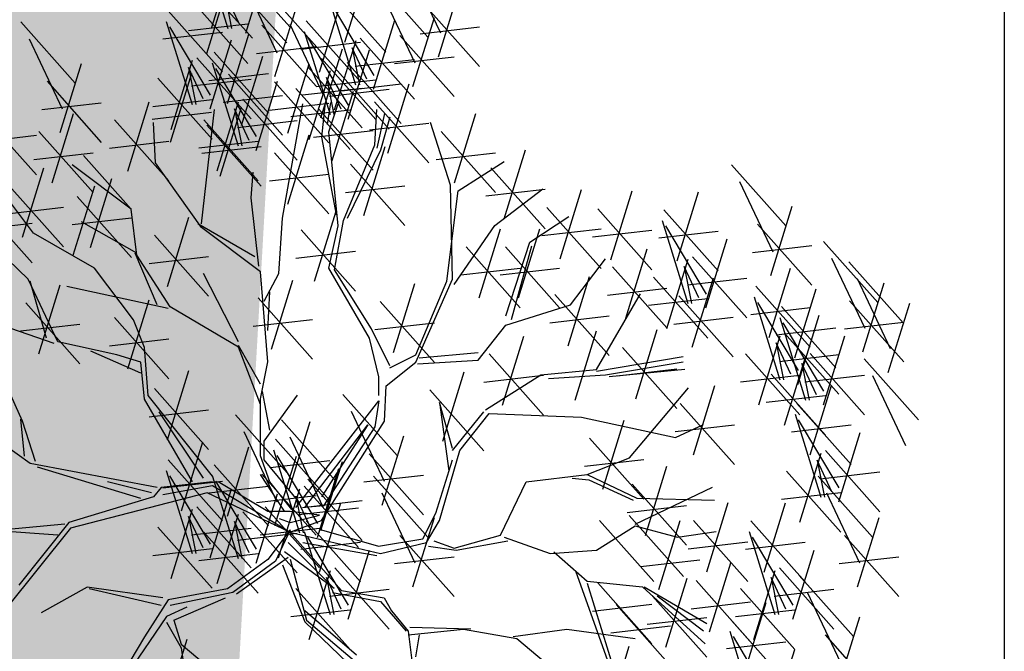
# Model space of a CAD drawing. Units: metres. Extents: x 473 to 519.3, y 381 to 417.9.
# Drawn here: x 501.7 to 502.3, y 409.1 to 409.5 of the extents above; entities that cross this region are included whole.
import ezdxf

# ---------------------------------------------------------------- set-up
doc = ezdxf.new("R2010")
doc.units = ezdxf.units.M
for name, color, linetype in [('01', 8, 'Continuous'), ('03', 253, 'Continuous'), ('Lámina', 7, 'Continuous')]:
    doc.layers.add(name, color=color, linetype=linetype)

# ---------------------------------------------------------------- blocks, each defined once
blk = doc.blocks.new('ARBOL')
at = {"color": 3, "linetype": 'ByBlock'}
for p, q in [((-64.59598899525477, 47.53592759389049), (-64.40627157959437, 47.32239629548344)), ((-64.1137684649257, 47.50024583205605), (-63.9240510492653, 47.286714533649)), ((-64.56741934506181, 47.47713477269171), (-64.45164690637142, 47.23224573116195)), ((-64.08519881473273, 47.44145301085727), (-63.96942637604234, 47.19656396932751)), ((-64.83201538639133, 47.37913887827693), (-64.64229797073094, 47.16560757986988)), ((-64.45855590674488, 47.14918209537704), (-64.38386401081559, 47.39108468518081)), ((-64.3034858805861, 47.16427001288412), (-64.22879398465682, 47.40617260268792)), ((-64.83817746780551, 47.3416245256257), (-64.7481737332107, 47.05156540174061)), ((-64.34979485606226, 47.34345711644249), (-64.16007744040186, 47.12992581803544)), ((-63.9763353764158, 47.1135003335426), (-63.90164348048651, 47.35540292334638)), ((-65.3461113282689, 47.33967859530786), (-65.15639391260851, 47.12614729690081)), ((-64.68356524323187, 47.08404306426056), (-64.82547984549751, 47.32221258940687)), ((-64.50486488222103, 47.3283691989354), (-64.31514746656063, 47.11483790052835)), ((-65.31754167807594, 47.28088577410908), (-65.20176923938556, 47.03599673257932)), ((-64.84994144141436, 47.28058597131983), (-64.64229797073094, 47.30447758512761)), ((-64.68552443924185, 47.03544512951815), (-64.61083254331254, 47.27734771932194)), ((-64.35595693747644, 47.30594276379126), (-64.26595320288163, 47.01588363990617)), ((-64.2013447129028, 47.04836130242612), (-64.34325931516844, 47.28653082757243)), ((-64.02264435189196, 47.29268743710096), (-63.83292693623157, 47.07915613869391)), ((-64.52279093724407, 47.2298162919783), (-64.31514746656063, 47.25370790578607)), ((-64.36772091108529, 47.24490420948539), (-64.16007744040186, 47.26879582329317)), ((-64.20330390891277, 46.99976336768371), (-64.12861201298347, 47.2416659574875)), ((-64.82155852096123, 46.96402208836674), (-64.74686662503194, 47.20592467817052)), ((-64.731833414718, 47.21463223307651), (-64.54211599905759, 47.00110093466947)), ((-64.57507129127382, 46.97818473498694), (-64.50037939534451, 47.22008732479073)), ((-64.040570406915, 47.19413453014386), (-63.83292693623157, 47.21802614395163)), ((-65.20867823975901, 46.9529330967944), (-65.13398634382972, 47.19483568659818)), ((-64.76087135551869, 47.18072943888892), (-64.73510265142308, 47.05156540174061)), ((-64.70933394732748, 47.07097733795943), (-64.76087135551869, 47.18072943888892)), ((-64.4138887697443, 46.95088699725682), (-64.33919687381501, 47.1927895870606)), ((-64.33933799063216, 46.9283403265323), (-64.26464609470287, 47.17024291633608)), ((-64.24961288438892, 47.17895047124207), (-64.05989546872851, 46.96541917283503)), ((-64.20680448928863, 47.19773739214837), (-64.01708707362823, 46.98420609374132)), ((-64.86786749643738, 47.14320919192509), (-64.67815008077699, 46.92967789351805)), ((-64.82328926107341, 46.91924733928317), (-64.74859736514412, 47.16114992908696)), ((-64.74975946974104, 47.11607932611941), (-64.54211599905759, 47.1399709399272)), ((-64.62138026674997, 47.15737183854529), (-64.43166285108957, 46.94384054013825)), ((-64.27865082518962, 47.14504767705449), (-64.252882121094, 47.01588363990617)), ((-64.2271134169984, 47.03529557612499), (-64.27865082518962, 47.14504767705449)), ((-65.25498721523516, 47.13212020035277), (-65.06526979957476, 46.91858890194572)), ((-64.46019774522047, 47.13007410081516), (-64.27048032956007, 46.91654280240813)), ((-64.38564696610831, 47.10752743009065), (-64.19592955044791, 46.89399613168361)), ((-64.26753893941196, 47.08039756428497), (-64.05989546872851, 47.10428917809276)), ((-64.22473054431165, 47.09918448519127), (-64.01708707362823, 47.12307609899906)), ((-64.06396160302202, 46.881382084508), (-63.98926970709272, 47.12328467431179)), ((-64.88579355146042, 47.04465628496799), (-64.67815008077699, 47.06854789877578)), ((-64.639306321773, 47.0588189315882), (-64.43166285108957, 47.08271054539598)), ((-64.25908881643913, 46.8557886695245), (-64.18439692050984, 47.09769125932829)), ((-65.2729132702582, 47.03356729339567), (-65.06526979957476, 47.05745890720344)), ((-64.97258415129541, 46.81798989545103), (-64.89789225536612, 47.05989248525481)), ((-64.71545729955882, 46.63413940822714), (-64.67026870252161, 47.03357732657598)), ((-64.64991516088087, 46.80007118509519), (-64.57522326495157, 47.04197377489897)), ((-64.4781238002435, 47.03152119385807), (-64.27048032956007, 47.05541280766585)), ((-64.43162809502752, 46.65355134444597), (-64.36067079389468, 47.0529892627948)), ((-64.40357302113135, 47.00897452313355), (-64.19592955044791, 47.03286613694134)), ((-64.3053977919153, 47.03497577308286), (-64.1156803762549, 46.82144447467581)), ((-64.28260932996001, 47.05838674184763), (-64.29577592096926, 46.93664567523368)), ((-64.26395665936357, 47.05838674184763), (-64.27602603445538, 46.98161309623522)), ((-64.2705399548682, 46.95529070345384), (-64.23762347734507, 47.05290291001816)), ((-64.11027057849817, 47.06056918806636), (-63.92055316283778, 46.84703788965932)), ((-64.10924921500487, 46.91032328245229), (-64.10266591950024, 47.03316111543212)), ((-65.48195574773213, 47.01838323449388), (-65.29223833207172, 46.80485193608683)), ((-65.23699346288511, 46.7776727971504), (-65.1623015669558, 47.01957538695419)), ((-65.01889312677157, 46.99717699900938), (-64.82917571111118, 46.78364570060235)), ((-64.88752429157259, 46.99988153588443), (-64.67988082088917, 47.02377314969222)), ((-64.07633273748174, 47.01999991904143), (-64.10266591950024, 46.89825885242748)), ((-64.0576800668853, 47.00683872265073), (-64.08949932849099, 46.89167825423214)), ((-63.83129198149584, 46.77767279715039), (-63.75660008556655, 47.01957538695419)), ((-64.87641833528644, 46.84692409370269), (-64.88276714644044, 46.98840724422065)), ((-64.69622413635703, 46.97925828865355), (-64.50650672069663, 46.76572699024651)), ((-64.12819663352121, 46.96201628110926), (-63.92055316283778, 46.98590789491705)), ((-63.84482017890241, 46.76884042125231), (-63.91504199761842, 46.98819369443058)), ((-65.49988180275517, 46.91983032753678), (-65.29223833207172, 46.94372194134456)), ((-65.28330243836126, 46.95685990070876), (-65.09358502270086, 46.74332860230172)), ((-64.4138887697443, 46.70301150400108), (-64.33919687381501, 46.94491409380487)), ((-64.32332384693832, 46.93642286612577), (-64.1156803762549, 46.96031447993355)), ((-64.29577592096926, 46.93664567523368), (-64.2442067728497, 46.66574438285852)), ((-64.23762347734507, 46.62735756005233), (-64.2705399548682, 46.95529070345384)), ((-63.877600956972, 46.95685990070876), (-63.6878835413116, 46.74332860230171)), ((-65.0368191817946, 46.89862409205229), (-64.82917571111118, 46.92251570586007)), ((-64.71415019138006, 46.88070538169646), (-64.50650672069663, 46.90459699550423)), ((-64.21897080674863, 46.64600258827248), (-64.10924921500487, 46.91032328245229)), ((-64.14798562023603, 46.66269440570045), (-64.07329372430674, 46.90459699550424)), ((-65.3012284933843, 46.85830699375166), (-65.09358502270086, 46.88219860755945)), ((-64.9604467182069, 46.68565570050018), (-65.12775656508852, 46.87268223983921)), ((-64.46019774522047, 46.88219860755945), (-64.27048032956007, 46.6686673091524)), ((-64.08949932849099, 46.89167825423214), (-64.20580421573938, 46.65258318646783)), ((-63.89552701199503, 46.85830699375166), (-63.6878835413116, 46.88219860755945)), ((-63.65800678293988, 46.65074859879657), (-63.58331488701059, 46.89265118860035)), ((-65.34089558554972, 46.58727819995118), (-65.26620368962041, 46.82918078975496)), ((-64.9604467182069, 46.68565570050018), (-65.16659635097174, 46.84020457731926)), ((-64.71545729955882, 46.62107368192601), (-64.87641833528644, 46.84692409370269)), ((-64.1942945957122, 46.84188150925881), (-64.0045771800518, 46.62835021085176)), ((-63.81848699688391, 46.74909862666627), (-63.65719625702058, 46.85219466506005)), ((-63.70431575841604, 46.82993570235492), (-63.51459834275564, 46.61640440394788)), ((-62.8635666330114, 46.84013462113226), (-62.67384921735101, 46.62660332272522)), ((-65.10325326655082, 46.55049435374278), (-65.02856137062153, 46.79239694354656)), ((-64.54142518204358, 46.72447957293782), (-64.53470291140994, 46.81444643118274)), ((-64.4781238002435, 46.78364570060235), (-64.27048032956007, 46.80753731441013)), ((-65.38720456102587, 46.76646530350953), (-65.19748714536547, 46.55293400510249)), ((-65.163128873238, 46.52456271370575), (-65.0884369773087, 46.76646530350953)), ((-64.21222065073523, 46.74332860230172), (-64.0045771800518, 46.76722021610949)), ((-63.83823688339778, 46.43981051148491), (-63.84482017890241, 46.76884042125231)), ((-63.6903110279293, 46.62779319830945), (-63.52262772156804, 46.75658392899202)), ((-62.83499698281845, 46.78134179993349), (-62.71922454412805, 46.53645275840373)), ((-65.14956224202699, 46.72968145730113), (-64.95984482636659, 46.5161501588941)), ((-64.51528301846832, 46.48593674132575), (-64.54142518204358, 46.72447957293782)), ((-63.85798676991166, 46.43322991328957), (-63.81848699688391, 46.74909862666627)), ((-63.72224181343907, 46.73138279539782), (-63.51459834275564, 46.7552744092056)), ((-63.46231401560514, 46.51187859353883), (-63.38762211967584, 46.75378118334262)), ((-63.28454730329342, 46.50739891594987), (-63.20985540736413, 46.74930150575366)), ((-63.05328404867181, 46.50415880196034), (-62.97859215274251, 46.74606139176413)), ((-65.49692126071903, 46.71047763331602), (-65.30720384505864, 46.49694633490898)), ((-65.4051306160489, 46.66791239655244), (-65.19748714536547, 46.69180401036022)), ((-65.30192291725953, 46.60103516727093), (-65.37872803148016, 46.70413120566472)), ((-63.5086229910813, 46.69106569709719), (-63.31890557542089, 46.47753439869015)), ((-62.72613354450151, 46.45338912261881), (-62.65144164857222, 46.69529171242259)), ((-65.16748829705001, 46.63112855034404), (-64.95984482636659, 46.65502016415182)), ((-64.94102682526528, 46.5247606137634), (-64.9604467182069, 46.68565570050018)), ((-64.83365722486694, 46.41481891244473), (-64.75896532893763, 46.65672150224851)), ((-64.44469917681515, 46.46017859518925), (-64.43162809502752, 46.65355134444597)), ((-64.32087230574896, 46.43314822853054), (-64.24618040981967, 46.67505081833433)), ((-63.56781631860526, 46.56955738965299), (-63.43225052749359, 46.65989755436366)), ((-63.33085627876958, 46.68658601950823), (-63.14113886310918, 46.47305472110119)), ((-63.09959302414796, 46.6833459055187), (-62.90987560848757, 46.46981460711165)), ((-65.51484731574207, 46.61192472635892), (-65.30720384505864, 46.63581634016671)), ((-64.94102682526528, 46.53110682368109), (-65.13447883572215, 46.64048561814484)), ((-64.52835410025595, 46.51804109737996), (-64.7281549218668, 46.63413940822714)), ((-64.50893420731434, 46.46652480510693), (-64.71545729955882, 46.62107368192601)), ((-64.2705399548682, 46.479294100657), (-64.23762347734507, 46.62735756005233)), ((-64.25079006835432, 46.47271350246164), (-64.21897080674863, 46.64600258827248)), ((-63.83222563019496, 46.4213547227516), (-63.6903110279293, 46.62779319830945)), ((-63.10575510556213, 46.64583155286747), (-63.01575137096734, 46.35577242898238)), ((-62.9511428809885, 46.38825009150233), (-63.09305748325415, 46.62641961664865)), ((-62.77244251997767, 46.63257622617717), (-62.58272510431727, 46.41904492777012)), ((-65.32057558785597, 46.43981051148491), (-65.48844962322391, 46.60103516727093)), ((-65.08906302927663, 46.479294100657), (-65.30192291725953, 46.60103516727093)), ((-64.87996620034309, 46.59400601600308), (-64.6902487846827, 46.38047471759604)), ((-64.36718128122513, 46.6123353320889), (-64.17746386556472, 46.39880403368186)), ((-63.74464938221786, 46.37450181414409), (-63.66995748628857, 46.61640440394788)), ((-63.60721629370796, 46.37450181414409), (-63.53252439777867, 46.61640440394788)), ((-63.52654904610433, 46.5925127901401), (-63.31890557542089, 46.61640440394788)), ((-63.34878233379261, 46.58803311255114), (-63.14113886310918, 46.61192472635892)), ((-63.117519079171, 46.5847929985616), (-62.90987560848757, 46.60868461236939)), ((-63.79095835769402, 46.55368891770245), (-63.60124094203362, 46.3401576192954)), ((-63.65352526918412, 46.55368891770245), (-63.46380785352373, 46.3401576192954)), ((-63.65147124204606, 46.31197592828784), (-63.56781631860526, 46.56955738965299)), ((-63.6324248085841, 46.29891020198672), (-63.56146750745127, 46.5568649698176)), ((-62.95310207699847, 46.33965215675993), (-62.87841018106917, 46.58155474656371)), ((-62.7903685750007, 46.53402331922008), (-62.58272510431727, 46.55791493302785)), ((-62.54208545688178, 46.57252209888075), (-62.35236804122138, 46.35899080047371)), ((-64.87006952413246, 46.35042649425975), (-64.94737563641928, 46.53110682368109)), ((-64.82488092709524, 46.34408028434205), (-64.94102682526528, 46.5247606137634)), ((-64.89789225536612, 46.49545310904598), (-64.6902487846827, 46.51934472285377)), ((-64.38510733624815, 46.51378242513181), (-64.17746386556472, 46.53767403893958)), ((-63.23226297614292, 46.30432019858374), (-63.15757108021362, 46.54622278838752)), ((-62.99941105247463, 46.51883926031828), (-62.80969363681422, 46.30530796191124)), ((-63.42590171633961, 46.35042649425975), (-63.30340700701557, 46.51169488746226)), ((-63.27857195161908, 46.4835073021421), (-63.08885453595867, 46.26997600373505)), ((-63.08913615871786, 46.26822911560851), (-63.01444426278857, 46.51013170541229)), ((-63.02844899327532, 46.4849364661307), (-63.00268028917971, 46.35577242898238)), ((-62.9769115850841, 46.3751843652012), (-63.02844899327532, 46.4849364661307)), ((-62.51351580668882, 46.51372927768197), (-62.39774336799842, 46.26884023615222)), ((-62.45278567856374, 46.50115857521176), (-62.26306826290335, 46.28762727680471)), ((-64.95300825551438, 46.29832765028493), (-65.08906302927663, 46.479294100657)), ((-64.58624031960115, 46.22163576357718), (-64.70873502892519, 46.46017859518925)), ((-64.48316550321873, 46.15070753508533), (-64.50893420731434, 46.46652480510693)), ((-64.49623658500636, 46.36349222056087), (-64.44469917681515, 46.46017859518925)), ((-64.1279018856013, 46.23361843469733), (-64.2705399548682, 46.479294100657)), ((-64.12131859009668, 46.26652142567408), (-64.25079006835432, 46.47271350246164)), ((-63.80888441271705, 46.45513601074536), (-63.60124094203362, 46.47902762455314)), ((-63.67145132420715, 46.45513601074536), (-63.46380785352373, 46.47902762455314)), ((-63.433931095152, 46.20726051748962), (-63.35923919922271, 46.44916310729342)), ((-63.13544513419402, 46.44741621916686), (-62.94572771853362, 46.23388492075983)), ((-62.73180287254218, 46.23654627970883), (-62.65711097661289, 46.47844886951262)), ((-65.21743729161683, 46.22155400467253), (-65.32057558785597, 46.43981051148491)), ((-65.25693706464459, 46.23361843469734), (-65.31399229235134, 46.43322991328957)), ((-65.28330243836126, 46.17888922609289), (-65.20861054243197, 46.42079181589667)), ((-64.83122973824923, 46.33773407442437), (-65.18601624391337, 46.4150085128339)), ((-64.47065461065057, 46.19531471058573), (-64.39596271472128, 46.43721730038952)), ((-64.04491080385361, 46.18336890368185), (-63.97021890792431, 46.42527149348563)), ((-63.96661114573798, 46.15026419088959), (-63.83823688339778, 46.43981051148491)), ((-63.96661114573798, 46.17548981730509), (-63.85798676991166, 46.43322991328957)), ((-63.01733710749766, 46.42028635336118), (-62.80969363681422, 46.44417796716897)), ((-63.00071809876211, 46.20278083990068), (-62.92602620283282, 46.44468342970445)), ((-62.77811184801834, 46.41573338326719), (-62.58839443235794, 46.20220208486014)), ((-62.42421602837079, 46.44236575401298), (-62.30844358968039, 46.19747671248322)), ((-62.40465236837188, 46.1857766003673), (-62.32996047244259, 46.42767919017108)), ((-64.48316550321873, 46.26045963601482), (-64.47681669206474, 46.39559657661508)), ((-63.48024007062816, 46.38644762104799), (-63.29052265496777, 46.17291632264094)), ((-63.33552452226516, 46.12494938894881), (-63.18091229769153, 46.3892503666974)), ((-63.29649800664211, 46.38495439518501), (-63.08885453595867, 46.40884600899278)), ((-63.04702707423827, 46.38196794345902), (-62.85730965857787, 46.16843664505199)), ((-62.78427392943251, 46.37821903061596), (-62.69427019483771, 46.08815990673087)), ((-62.64250309422415, 46.16518275603983), (-62.56781119829486, 46.40708534584363)), ((-65.32961141383743, 46.35807632965124), (-65.13989399817703, 46.14454503124421)), ((-64.97258415129541, 46.12662632088836), (-64.89789225536612, 46.36852891069216)), ((-64.58624031960115, 46.20222382735835), (-64.82488092709524, 46.34408028434205)), ((-64.51696358612674, 46.3745018141441), (-64.32724617046632, 46.16097051573705)), ((-64.09121977932976, 46.3625560072402), (-63.90150236366937, 46.14902470883317)), ((-63.65147124204606, 46.2794982657679), (-63.42590171633961, 46.35042649425975)), ((-63.15337118921705, 46.34886331220977), (-62.94572771853362, 46.37275492601755)), ((-62.62966170485888, 46.12063756925082), (-62.77157630712453, 46.35880709439714)), ((-62.6888120697003, 46.3443698595982), (-62.49909465403991, 46.13083856119115)), ((-62.45096134384804, 46.36496370392566), (-62.26124392818765, 46.15143240551861)), ((-62.31535259005385, 46.11441307669831), (-62.24066069412456, 46.35631566650208)), ((-63.4981661256512, 46.28789471409089), (-63.29052265496777, 46.31178632789867)), ((-62.79603790304137, 46.31718047631009), (-62.58839443235794, 46.34107209011788)), ((-62.63162090086885, 46.07203963450841), (-62.55692900493955, 46.3139422243122)), ((-65.23060388262608, 46.21497340647718), (-65.4116445090033, 46.27858585569889)), ((-65.34753746886045, 46.25952342269414), (-65.13989399817703, 46.28341503650193)), ((-65.01889312677157, 46.30581342444673), (-64.82917571111118, 46.09228212603968)), ((-64.91460569840406, 46.20181221008649), (-64.95300825551438, 46.29832765028493)), ((-64.53488964114976, 46.275948907187), (-64.32724617046632, 46.29984052099478)), ((-64.1091458343528, 46.26400310028311), (-63.90150236366937, 46.28789471409089)), ((-63.7481972472745, 46.15705374500302), (-63.65147124204606, 46.2794982657679)), ((-63.0649531292613, 46.28341503650193), (-62.85730965857787, 46.30730665030971)), ((-62.69497415111447, 46.30685550694697), (-62.60497041651968, 46.01679638306188)), ((-62.54036192654084, 46.04927404558183), (-62.68227652880649, 46.28744357072814)), ((-62.46888739887108, 46.26641079696856), (-62.26124392818765, 46.29030241077633)), ((-64.0576800668853, 46.1371029944989), (-64.12131859009668, 46.26652142567408)), ((-63.66398213461422, 45.99970212253453), (-63.58929023868493, 46.24160471233831)), ((-63.41002968845463, 46.01762083289037), (-63.33533779252534, 46.25952342269414)), ((-63.19790470401544, 46.02210051047933), (-63.12321280808615, 46.26400310028311)), ((-62.76765498258824, 46.000616593357), (-62.69296308665894, 46.24251918316078)), ((-62.70673812472334, 46.2458169526411), (-62.49909465403991, 46.26970856644888)), ((-62.677929876345, 46.25122673806677), (-62.4882124606846, 46.03769543965973)), ((-62.54232112255081, 46.00067611083942), (-62.46762922662151, 46.24257870064321)), ((-65.01116069913857, 46.1754898173051), (-65.21743729161683, 46.22155400467253)), ((-65.0368191817946, 46.20726051748963), (-64.82917571111118, 46.23115213129741)), ((-64.50893420731434, 46.07343309667579), (-64.58624031960115, 46.20894334374179)), ((-64.09608262399561, 46.0987161716927), (-64.1279018856013, 46.23361843469733)), ((-62.7069678171457, 46.21732394387919), (-62.68119911305008, 46.08815990673087)), ((-62.65543040895448, 46.10757184294969), (-62.7069678171457, 46.21732394387919)), ((-64.92777228941331, 46.1118773680834), (-65.10222962028588, 46.18865101369579)), ((-64.92777228941331, 46.15026419088959), (-65.01116069913857, 46.1754898173051)), ((-64.90143910739481, 46.03400695610511), (-64.91460569840406, 46.20181221008649)), ((-64.50893420731434, 46.00250486818393), (-64.58624031960115, 46.20222382735835)), ((-64.0576800668853, 46.13052239630355), (-63.96661114573798, 46.17548981730509)), ((-63.7481972472745, 46.18318519760528), (-63.95472033951899, 46.16377326138646)), ((-63.71029111009038, 46.17888922609289), (-63.52057369442998, 45.96535792768584)), ((-63.2442136794916, 46.20128761403768), (-63.0544962638312, 45.98775631563064)), ((-62.8139639580644, 46.17980369691535), (-62.62424654240399, 45.96627239850832)), ((-62.69585593136804, 46.15267383110967), (-62.4882124606846, 46.17656544491746)), ((-62.6783552042702, 45.92925306968801), (-62.60366330834091, 46.17115565949179)), ((-62.58863009802697, 46.17986321439778), (-62.39891268236656, 45.96633191599074)), ((-65.34032547436985, 45.94407211410203), (-65.43688047510435, 46.15684478908494)), ((-64.91460569840406, 46.02084575971442), (-64.92777228941331, 46.15026419088959)), ((-64.50893420731434, 46.02191680440276), (-64.48316550321873, 46.15070753508533)), ((-64.06974944197711, 46.06690994708185), (-63.96661114573798, 46.15026419088959)), ((-63.96106915067298, 46.14436132516764), (-63.7481972472745, 46.15705374500302)), ((-63.33552452226516, 46.11860317903112), (-63.03264888427189, 46.17011947130415)), ((-63.30340700701557, 46.10553745272999), (-63.03264888427189, 46.15070753508532)), ((-62.61766803882766, 46.14596042021019), (-62.59189933473205, 46.01679638306188)), ((-62.56613063063644, 46.0362083192807), (-62.61766803882766, 46.14596042021019)), ((-62.39920507125365, 46.16218252929126), (-62.20948765559325, 45.94865123088421)), ((-64.83365722486694, 45.87875082763264), (-64.75896532893763, 46.12065341743642)), ((-63.87162560529765, 45.87427115004368), (-63.79693370936836, 46.11617373984746)), ((-63.72821716511341, 46.0803363191358), (-63.52057369442998, 46.10422793294357)), ((-63.72242854317889, 45.98309293196511), (-63.52897653272203, 46.10553745272999)), ((-63.52897653272203, 46.10553745272999), (-63.33552452226516, 46.12494938894881)), ((-63.50320782862642, 46.09284503289461), (-63.30340700701557, 46.10553745272999)), ((-63.02630007311789, 46.12494938894881), (-63.29070938470759, 46.0991912428123)), ((-63.26213973451463, 46.10273470708059), (-63.0544962638312, 46.12662632088836)), ((-62.83189001308743, 46.08125078995825), (-62.62424654240399, 46.10514240376604)), ((-62.72466417974636, 46.10844017324636), (-62.53494676408596, 45.89490887483932)), ((-62.60655615305, 46.08131030744068), (-62.39891268236656, 46.10520192124847)), ((-62.37063542106069, 46.10338970809248), (-62.25486298237029, 45.85850066656272)), ((-64.09608262399561, 46.03400695610511), (-64.09608262399561, 46.0987161716927)), ((-62.99623658500636, 45.82648792242811), (-62.92154468907707, 46.0683905122319)), ((-62.58892248691405, 45.82620671011933), (-62.51423059098476, 46.06810929992312)), ((-64.6765098443201, 45.75104123370515), (-64.90143910739481, 46.03400695610511)), ((-64.87996620034309, 46.05793793119099), (-64.6902487846827, 45.84440663278396)), ((-64.47681669206474, 45.91216470347326), (-64.50258539616034, 46.04767495053927)), ((-64.49623658500636, 45.87371413750137), (-64.38009068683631, 46.03460922423814)), ((-64.22092844568047, 46.03729705437762), (-64.03121103002007, 45.82376575597057)), ((-64.07633273748174, 45.94407211410202), (-64.06974944197711, 46.06690994708185)), ((-63.91793458077382, 46.05345825360203), (-63.72821716511341, 45.839926955195)), ((-63.21975208357476, 45.81585163531064), (-63.01322899133027, 46.0607406768404)), ((-62.74259023476939, 46.00988726628926), (-62.53494676408596, 46.03377888009705)), ((-64.74673166303612, 45.73129943911911), (-64.91460569840406, 46.02084575971442)), ((-64.50893420731434, 45.82219784522835), (-64.50893420731434, 46.02191680440276)), ((-64.38574762619915, 45.64136459711602), (-64.09608262399561, 46.01536192788496)), ((-64.09608262399561, 46.01536192788496), (-64.10924921500487, 45.92433031951597)), ((-63.83857444134894, 45.84795599136485), (-63.88376303838616, 46.00885107810164)), ((-63.88376303838616, 46.00885107810164), (-63.85127206365692, 45.77068155295532)), ((-63.04254556048252, 46.00567502598647), (-62.85282814482211, 45.79214372757943)), ((-62.63523146239021, 46.00539381367769), (-62.44551404672981, 45.79186251527064)), ((-64.89789225536612, 45.9593850242339), (-64.6902487846827, 45.98327663804168)), ((-64.7083291059258, 45.7444606355098), (-64.86303655028449, 45.97587833871287)), ((-64.59598899525477, 45.96593353070863), (-64.40627157959437, 45.75240223230158)), ((-64.19235879548751, 45.97850423317884), (-64.07658635679712, 45.73361519164908)), ((-63.83857444134894, 45.84160978144717), (-63.72877735433288, 45.97674672204743)), ((-63.81280573725333, 45.84160978144717), (-63.70973092087091, 45.97040051212973)), ((-63.70973092087091, 45.97040051212973), (-63.38743538993602, 45.95733478582861)), ((-62.64139354380438, 45.96787946102646), (-62.55138980920958, 45.67782033714138)), ((-65.33374217886522, 45.82123428112219), (-65.34690876987447, 45.95065271229738)), ((-65.2953396217549, 45.80258925290204), (-65.34032547436985, 45.94407211410203)), ((-64.43524964105544, 45.94809264979141), (-64.24553222539504, 45.73456135138436)), ((-64.41064586134087, 45.70132123520569), (-64.33595396541159, 45.94322382500948)), ((-64.35392836459344, 45.64136459711602), (-64.13448518110593, 45.93091091771133)), ((-64.29577592096926, 45.59639717611446), (-64.07633273748174, 45.94407211410202)), ((-64.13448518110593, 45.93091091771133), (-64.29577592096926, 45.67975141992221)), ((-63.38743538993602, 45.95733478582861), (-63.05841758836749, 45.88640655733676)), ((-63.31293022374655, 45.70553662752624), (-63.23823832781726, 45.94743921733001)), ((-63.06047161550555, 45.90712211902937), (-62.85282814482211, 45.93101373283716)), ((-63.05841758836749, 45.88640655733676), (-62.96169158313906, 45.93157663969208)), ((-62.65315751741324, 45.9068409067206), (-62.44551404672981, 45.93073252052838)), ((-62.48678131923074, 45.71029799966132), (-62.62869592149639, 45.94846752480764)), ((-64.56741934506181, 45.90714070950985), (-64.45164690637142, 45.66225166798009)), ((-64.10924921500487, 45.92433031951597), (-64.28919262546464, 45.64794519531136)), ((-62.48874051524071, 45.66170006491892), (-62.41404861931142, 45.9036026547227)), ((-64.78570641091517, 45.6299577115367), (-64.71101451498589, 45.87186030134049)), ((-64.49623658500636, 45.80913211892722), (-64.49623658500636, 45.87371413750137)), ((-64.45695483681703, 45.88050833876405), (-64.26723742115664, 45.666977040357)), ((-64.40667999086247, 45.88929982859263), (-64.29090755217209, 45.64441078706287)), ((-64.08349535717058, 45.65055155586416), (-64.00880346124129, 45.89245414566794)), ((-63.35923919922271, 45.88472373108458), (-63.16952178356231, 45.67119243267755)), ((-65.31399229235134, 45.7960086547067), (-65.40506121349867, 45.86071787029428)), ((-64.62496705671583, 45.61211683061948), (-64.55027516078655, 45.85401942042327)), ((-64.46311691823121, 45.84299398611282), (-64.3731131836364, 45.55293486222774)), ((-64.12980433264673, 45.82973865942252), (-63.94008691698634, 45.61620736101548)), ((-63.88376303838616, 45.59672073991741), (-63.81280573725333, 45.84160978144717)), ((-62.62477459696011, 45.59027702376751), (-62.55008270103081, 45.83217961357128)), ((-62.53504949071687, 45.84088716847727), (-62.34533207505647, 45.62735587007023)), ((-64.86961984578912, 45.71155764453307), (-65.31399229235134, 45.7960086547067)), ((-64.83201538639133, 45.80914481509506), (-64.64229797073094, 45.59561351668801)), ((-64.47681669206474, 45.73185768051767), (-64.50893420731434, 45.82219784522835)), ((-64.37374187568231, 45.66092945202582), (-64.49623658500636, 45.80913211892722)), ((-64.47488089184006, 45.78195543180696), (-64.26723742115664, 45.80584704561474)), ((-64.45855590674488, 45.57918803219517), (-64.38386401081559, 45.82109062199895)), ((-64.30850469365757, 45.58541252474768), (-64.45041929592321, 45.823582049894)), ((-64.29781655254554, 45.56134715127795), (-64.22312465661625, 45.80324974108173)), ((-63.89646066069415, 45.62247888605392), (-63.83857444134894, 45.80913211892721)), ((-63.37716525424575, 45.78617082412749), (-63.16952178356231, 45.81006243793527)), ((-63.3680154969944, 45.75761582665418), (-63.21975208357476, 45.81585163531064)), ((-62.56408743151756, 45.80698437428969), (-62.53831872742195, 45.67782033714138)), ((-62.51255002332635, 45.69723227336019), (-62.56408743151756, 45.80698437428969)), ((-64.92777228941331, 45.67317082172686), (-65.28875632625028, 45.78284745831599)), ((-64.83817746780551, 45.77163046244383), (-64.7481737332107, 45.48157133855874)), ((-64.671276032192, 45.79130393417784), (-64.4815586165316, 45.57777263577079)), ((-64.50486488222103, 45.75837513575353), (-64.31514746656063, 45.54484383734648)), ((-64.31046388966755, 45.53681459000528), (-64.23577199373824, 45.77871717980906)), ((-63.16354643188797, 45.54426823432371), (-63.08885453595867, 45.78617082412749)), ((-62.67108357243627, 45.76946412732585), (-62.48136615677586, 45.55593282891882)), ((-62.5529755457399, 45.74233426152018), (-62.34533207505647, 45.76622587532796)), ((-64.889369732303, 45.69291261631291), (-65.04407717666169, 45.73129943911911)), ((-64.6765098443201, 45.73129943911911), (-64.85645325477986, 45.71155764453307)), ((-64.84994144141436, 45.71059190813796), (-64.64229797073094, 45.73448352194575)), ((-64.68356524323187, 45.51404900107869), (-64.82547984549751, 45.75221852622501)), ((-64.67743811360617, 45.75378958152661), (-64.58743437901137, 45.46373045764152)), ((-64.52282588903253, 45.49620812016147), (-64.66474049129818, 45.73437764530779)), ((-64.48339984285109, 45.62820340072531), (-64.65675995780623, 45.73129943911911)), ((-64.42527928387352, 45.62882509597161), (-64.50893420731434, 45.75761582665419)), ((-64.39951057977792, 45.6351713058893), (-64.47681669206474, 45.73185768051767)), ((-64.34412552802169, 45.74053425483631), (-64.1544081123613, 45.52700295642926)), ((-64.14773038766977, 45.73118575246543), (-63.94008691698634, 45.7550773662732)), ((-64.1137684649257, 45.75184365120889), (-63.9240510492653, 45.53831235280184)), ((-63.67089113498768, 45.54483114117863), (-63.58051394091324, 45.73185768051767)), ((-63.58051394091324, 45.73185768051767), (-63.3680154969944, 45.75761582665418)), ((-63.41955290518561, 45.74492340681879), (-63.36166668584042, 45.73820389043536)), ((-63.3680154969944, 45.75761582665418), (-63.19398337947916, 45.67399517832695)), ((-63.36166668584042, 45.73820389043536), (-63.20668100178713, 45.66727566194351)), ((-62.5599456593184, 45.75184365120889), (-62.370228243658, 45.53831235280184)), ((-64.69516251491655, 45.69291261631291), (-65.17245143900189, 45.57007478333308)), ((-64.85645325477986, 45.71155764453307), (-64.88278643679837, 45.67975141992221)), ((-64.6765098443201, 45.71813824272841), (-64.84986995927524, 45.68633201811755)), ((-64.40604612067173, 45.55606825522887), (-64.69516251491655, 45.69291261631291)), ((-64.68920208721502, 45.69275102722074), (-64.4815586165316, 45.71664264102853)), ((-64.68552443924185, 45.46545106633629), (-64.61083254331254, 45.70735365614007)), ((-64.40604612067173, 45.55606825522887), (-64.6765098443201, 45.71813824272841)), ((-64.52478508504251, 45.44761018541907), (-64.4500931891132, 45.68951277522285)), ((-64.44649797138693, 45.46539154885387), (-64.37180607545764, 45.70729413865764)), ((-64.3567728651437, 45.71600169356363), (-64.16705544948329, 45.50247039515659)), ((-64.08519881473273, 45.69305083001011), (-63.96942637604234, 45.44816178848035)), ((-63.20985540736413, 45.72345533788206), (-63.02013799170373, 45.50992403947502)), ((-63.20033219063315, 45.58365501361627), (-62.92957406788946, 45.71244574429885)), ((-62.6890096274593, 45.67091122036876), (-62.48136615677586, 45.69480283417654)), ((-62.53137600912545, 45.69305083001011), (-62.41560357043505, 45.44816178848035)), ((-64.88278643679837, 45.67975141992221), (-65.17903473450652, 45.58981657791912)), ((-64.52279093724407, 45.65982222879644), (-64.31514746656063, 45.68371384260421)), ((-64.38581080594439, 45.68209889937605), (-64.36004210184878, 45.55293486222774)), ((-64.33427339775318, 45.57234679844655), (-64.38581080594439, 45.68209889937605)), ((-64.36205158304473, 45.64198134787922), (-64.1544081123613, 45.66587296168699)), ((-64.3034858805861, 45.41586783203696), (-64.22879398465682, 45.65777042184075)), ((-63.19398337947916, 45.67399517832695), (-62.92322525673548, 45.66727566194351)), ((-62.94992760953019, 45.41734403596987), (-62.8752357136009, 45.65924662577365)), ((-62.74966307497881, 45.41586783203696), (-62.67497117904951, 45.65777042184075)), ((-64.82155852096123, 45.39402802518487), (-64.74686662503194, 45.63593061498865)), ((-64.731833414718, 45.64463816989464), (-64.54211599905759, 45.4311068714876)), ((-64.57109406051866, 45.62679728897742), (-64.38137664485825, 45.41326599057038)), ((-64.49280694686308, 45.64457865241221), (-64.30308953120269, 45.43104735400518)), ((-64.40549751271301, 45.62820340072531), (-64.48339984285109, 45.62820340072531)), ((-64.30235921647389, 45.61504220433463), (-64.40549751271301, 45.62820340072531)), ((-64.37469892016674, 45.61744878660654), (-64.16705544948329, 45.64134040041432)), ((-64.28919262546464, 45.64794519531136), (-64.35392836459344, 45.64136459711602)), ((-63.94164925773136, 45.53213872134324), (-63.89646066069415, 45.62247888605392)), ((-63.22778146238716, 45.62490243092496), (-63.02013799170373, 45.64879404473275)), ((-65.17903473450652, 45.58981657791912), (-65.3534920653791, 45.37046330474085)), ((-64.76087135551869, 45.61073537570706), (-64.73510265142308, 45.48157133855874)), ((-64.70933394732748, 45.50098327477756), (-64.76087135551869, 45.61073537570706)), ((-64.6608191667619, 45.37618714426765), (-64.5861272708326, 45.61808973407143)), ((-64.60013200131935, 45.59289449478984), (-64.57436329722374, 45.46373045764152)), ((-64.54859459312814, 45.48314239386034), (-64.60013200131935, 45.59289449478984)), ((-64.44390006982333, 45.60297777430982), (-64.40549751271301, 45.58981657791912)), ((-64.40604612067173, 45.55606825522887), (-64.29577592096926, 45.59639717611446)), ((-64.40549751271301, 45.58981657791912), (-64.30235921647389, 45.61504220433463)), ((-64.34979485606226, 45.59505493559532), (-64.16007744040186, 45.38152363718827)), ((-63.9763353764158, 45.36509815269543), (-63.90164348048651, 45.60700074249921)), ((-63.92895163542339, 45.51907299504212), (-63.88376303838616, 45.59672073991741)), ((-63.32488092709524, 45.59653113952822), (-63.13516351143484, 45.38299984112118)), ((-63.22031227279423, 45.61444984988406), (-63.03059485713383, 45.40091855147703)), ((-63.11723745641181, 45.35462854972445), (-63.04254556048252, 45.59653113952822)), ((-62.99623658500636, 45.59653113952822), (-62.80651916934595, 45.38299984112118)), ((-62.79597205045496, 45.59505493559532), (-62.60625463479457, 45.38152363718827)), ((-62.42251257080851, 45.36509815269543), (-62.34782067487922, 45.60700074249921)), ((-65.19220132551577, 45.58323597972377), (-65.48186632771929, 45.55691358694239)), ((-65.21743729161683, 45.54484915691758), (-65.47528303221466, 45.56349418513773)), ((-65.17245143900189, 45.57007478333308), (-65.39847791799404, 45.28710906093312)), ((-64.86786749643738, 45.57321512874322), (-64.67815008077699, 45.35968383033619)), ((-64.74975946974104, 45.54608526293755), (-64.54211599905759, 45.56997687674533)), ((-64.70712814223805, 45.555374247826), (-64.51741072657765, 45.34184294941897)), ((-64.5890201155417, 45.52824438202033), (-64.38137664485825, 45.55213599582811)), ((-64.51073300188612, 45.54602574545512), (-64.30308953120269, 45.5699173592629)), ((-64.40549751271301, 45.56349418513773), (-64.48339984285109, 45.46039814674395)), ((-64.40549751271301, 45.56349418513773), (-64.45706666083258, 45.4538175485486)), ((-64.40604612067173, 45.55606825522887), (-64.22547846226267, 45.35183169838765)), ((-64.40604612067173, 45.55606825522887), (-64.08991267115101, 45.48062242907022)), ((-64.35595693747644, 45.55754058294409), (-64.26595320288163, 45.26748145905901)), ((-64.2964357633955, 45.56424307739745), (-64.096261482305, 45.50638057520673)), ((-63.33552452226516, 45.4933148489056), (-63.20033219063315, 45.57730880369859)), ((-63.20033219063315, 45.57730880369859), (-63.0520687772135, 45.53848493126094)), ((-63.0520687772135, 45.53848493126094), (-62.91650298610184, 45.55789686747976)), ((-62.80213413186913, 45.55754058294409), (-62.71213039727434, 45.26748145905901)), ((-64.4122082020859, 45.51907299504212), (-64.25124716635828, 45.35817790830535)), ((-64.36772091108529, 45.49650202863823), (-64.16007744040186, 45.52039364244601)), ((-64.3606707938947, 45.51907299504212), (-64.10298375293863, 45.47427621915253)), ((-64.2013447129028, 45.29995912157895), (-64.34325931516844, 45.53812864672527)), ((-64.096261482305, 45.50638057520673), (-63.94164925773136, 45.53213872134324)), ((-64.08991267115101, 45.48062242907022), (-63.92895163542339, 45.51907299504212)), ((-64.02264435189196, 45.54428525625379), (-63.83292693623157, 45.33075395784675)), ((-63.90318293132778, 45.52579251142556), (-63.83222563019496, 45.50003436528904)), ((-63.83222563019496, 45.50003436528904), (-63.67089113498768, 45.54483114117863)), ((-63.82550335956132, 45.4933148489056), (-63.64512243089208, 45.52579251142556)), ((-63.6581935126797, 45.53848493126094), (-63.49685901747243, 45.48062242907022)), ((-63.01416264002938, 45.49797823257113), (-62.80651916934595, 45.52186984637891)), ((-62.813898105478, 45.49650202863823), (-62.60625463479457, 45.52039364244601)), ((-62.6475219072955, 45.29995912157895), (-62.78943650956115, 45.53812864672527)), ((-62.46882154628467, 45.54428525625379), (-62.27910413062427, 45.33075395784675)), ((-64.88579355146042, 45.47466222178613), (-64.67815008077699, 45.49855383559391)), ((-64.25124716635828, 45.35817790830535), (-64.42527928387352, 45.48696863898791)), ((-64.20330390891277, 45.25136118683655), (-64.12861201298347, 45.49326377664033)), ((-63.92222936478975, 45.50638057520673), (-63.82550335956132, 45.4933148489056)), ((-63.49685901747243, 45.48062242907022), (-63.33552452226516, 45.4933148489056)), ((-63.48416139516446, 45.48696863898791), (-63.3680154969944, 45.38393605444185)), ((-62.64948110330547, 45.25136118683655), (-62.57478920737617, 45.49326377664033)), ((-64.72505419726109, 45.45682134086891), (-64.51741072657765, 45.48071295467669)), ((-64.48339984285109, 45.46039814674395), (-64.62494069620054, 45.35730210835016)), ((-64.45706666083258, 45.4538175485486), (-64.60519080968666, 45.34523767832535)), ((-64.4122082020859, 45.46755670276909), (-64.59296259023479, 45.33876597208653)), ((-64.40585939093191, 45.46121049285139), (-64.34797317158672, 45.24842580737585)), ((-64.040570406915, 45.4457323492967), (-63.83292693623157, 45.46962396310447)), ((-63.181472486911, 45.43526274632571), (-62.97382901622757, 45.45915436013348)), ((-62.94041132128243, 45.2070097531878), (-62.86571942535314, 45.44891234299158)), ((-62.4867476013077, 45.4457323492967), (-62.27910413062427, 45.46962396310447)), ((-64.43162809502752, 45.44179855663258), (-64.3543219827407, 45.24207959745816)), ((-64.33933799063216, 45.17993814568513), (-64.26464609470287, 45.42184073548891)), ((-64.24961288438892, 45.4305482903949), (-64.05989546872851, 45.21701699198786)), ((-63.23244970588274, 44.93260853735424), (-63.40648182339799, 45.41604041049606)), ((-62.78551518502486, 45.17993814568513), (-62.71082328909556, 45.42184073548891)), ((-62.69579007878163, 45.4305482903949), (-62.50607266312122, 45.21701699198786)), ((-64.27865082518962, 45.39664549620732), (-64.252882121094, 45.26748145905901)), ((-64.2271134169984, 45.28689339527782), (-64.27865082518962, 45.39664549620732)), ((-63.3680154969944, 45.38393605444185), (-63.17456348653754, 45.36452411822303)), ((-63.09333604971443, 45.15304305822129), (-63.01864415378514, 45.39494564802507)), ((-62.98672029675859, 45.38619685674616), (-62.79700288109819, 45.17266555833912)), ((-62.72482801958232, 45.39664549620732), (-62.69905931548671, 45.26748145905901)), ((-62.6732906113911, 45.28689339527782), (-62.72482801958232, 45.39664549620732)), ((-62.62726319678285, 45.404173825405), (-62.43754578112245, 45.19064252699796)), ((-65.1142989953777, 45.36388270654551), (-65.27558973524103, 45.27394786454241)), ((-64.84986995927524, 45.32549588373931), (-65.1142989953777, 45.36388270654551)), ((-64.85645325477986, 45.29917349095792), (-65.10771569987308, 45.35730210835016)), ((-64.62494069620054, 45.35730210835016), (-64.8312172886788, 45.31891528554397)), ((-64.60519080968666, 45.34523767832535), (-64.82463399317417, 45.29917349095792)), ((-64.38564696610831, 45.35912524924348), (-64.19592955044791, 45.14559395083645)), ((-64.26753893941196, 45.33199538343781), (-64.05989546872851, 45.35588699724559)), ((-64.22547846226267, 45.35183169838765), (-64.07721504884303, 45.32607355225113)), ((-63.3680154969944, 45.37758984452416), (-63.21975208357476, 44.90050418130004)), ((-63.33085627876958, 45.37852016353222), (-63.14113886310918, 45.16498886512519)), ((-63.17456348653754, 45.36452411822303), (-62.95534277198507, 45.16480515904862)), ((-63.16821467538355, 45.36452411822303), (-62.94899396083108, 45.23573338754047)), ((-62.83182416050102, 45.35912524924348), (-62.64210674484062, 45.14559395083645)), ((-62.71371613380466, 45.33199538343781), (-62.50607266312122, 45.35588699724559)), ((-62.59869354658989, 45.34538100420622), (-62.48292110789949, 45.10049196267646)), ((-64.8312172886788, 45.31891528554397), (-64.91460569840406, 45.18949685436878)), ((-64.81146740216492, 45.24762547176103), (-64.63152399170517, 45.32549588373931)), ((-64.25759597751227, 45.34511218200421), (-64.08991267115101, 45.31300782595)), ((-64.08991267115101, 45.31300782595), (-63.99953547707656, 45.20997524140395)), ((-64.07721504884303, 45.32607355225113), (-64.05144634474742, 45.2809034698958)), ((-63.13964502519059, 45.33223016177966), (-62.94992760953019, 45.11869886337261)), ((-62.96169158313906, 45.20997524140395), (-63.12302607834633, 45.33241976216883)), ((-63.00464635178163, 45.28764394978906), (-62.79700288109819, 45.31153556359684)), ((-64.76648154954998, 45.29368965912846), (-64.83780058418343, 45.26078666815172)), ((-64.40357302113135, 45.26057234228639), (-64.19592955044791, 45.28446395609417)), ((-64.17394105407146, 45.12598128661097), (-64.3543219827407, 45.2809034698958)), ((-64.05144634474742, 45.2809034698958), (-63.99318666592258, 45.20997524140395)), ((-63.34878233379261, 45.27996725657513), (-63.14113886310918, 45.30385887038291)), ((-63.26662124827039, 45.30236564451992), (-63.07690383260999, 45.08883434611288)), ((-62.84975021552405, 45.26057234228639), (-62.64210674484062, 45.28446395609417)), ((-62.81698061244325, 45.06819800623308), (-62.74228871651396, 45.31010059603687)), ((-64.83780058418343, 45.26078666815172), (-65.0440771766617, 44.95807915116571)), ((-64.81146740216492, 45.24762547176103), (-64.78623143606386, 45.16427122795329)), ((-64.3543219827407, 45.24207959745816), (-64.17394105407146, 45.06811878442025)), ((-64.34797317158672, 45.24842580737585), (-64.17394105407146, 45.10022314047445)), ((-63.15757108021363, 45.23367725482256), (-62.94992760953019, 45.25756886863033)), ((-62.86328958791941, 45.24738510979144), (-62.67357217225901, 45.03385381138439)), ((-62.48983010827295, 45.01742832689155), (-62.41513821234366, 45.25933091669533)), ((-64.83780058418343, 45.24104487356568), (-64.78623143606386, 45.15111003156259)), ((-63.99318666592258, 45.19690951510282), (-63.79973465546571, 45.21632145132165)), ((-63.99318666592258, 45.20997524140395), (-63.9804890436146, 45.1069426568579)), ((-63.77396595137011, 45.21632145132165), (-63.98683785476859, 45.22266766123933)), ((-63.79973465546571, 45.21632145132165), (-63.61300491564248, 45.18421709526744)), ((-63.62570253795046, 45.19056330518513), (-63.43897279812723, 45.21632145132165)), ((-63.43897279812723, 45.21632145132165), (-63.20033219063315, 45.18421709526744)), ((-63.28454730329342, 45.20381273756282), (-63.07690383260999, 45.2277043513706)), ((-62.86945166933358, 45.20987075714021), (-62.77944793473878, 44.91981163325512)), ((-64.91460569840406, 45.18949685436878), (-65.06931314276277, 44.93175675838432)), ((-64.83963257654128, 44.93951175981425), (-64.76494068061199, 45.18141434961803)), ((-63.95472033951899, 45.19690951510282), (-63.96741796182697, 45.11963507669328)), ((-63.61300491564248, 45.18421709526744), (-63.40648182339799, 45.01025628222953)), ((-62.71483944475995, 44.95228929577507), (-62.8567540470256, 45.19045882092139)), ((-62.53613908374911, 45.19661543044991), (-62.34642166808872, 44.98308413204286)), ((-64.78623143606386, 45.16427122795329), (-64.62494069620054, 45.02936896494865)), ((-64.78623143606386, 45.15111003156259), (-64.75989825404535, 44.96465974936105)), ((-63.29500416872352, 44.91562014600647), (-63.22031227279423, 45.15752273581025)), ((-62.88121564294244, 45.14883220283434), (-62.67357217225901, 45.17272381664213)), ((-62.71679864076992, 44.90369136103266), (-62.64210674484062, 45.14559395083645)), ((-64.71315728461411, 44.16595463742764), (-64.62315355001931, 43.87589551354255)), ((-64.68035100093076, 43.87699764472168), (-64.60565910500146, 44.11890023452548)), ((-64.56050425605045, 43.85977524132009), (-64.48581236012114, 44.10167783112388)), ((-63.99589903641471, 44.10521588591102), (-63.88012659772431, 43.86032684438126)), ((-64.7266599764069, 44.05618474828005), (-64.53694256074651, 43.842653449873)), ((-64.6068132315266, 44.03896234487845), (-64.41709581586619, 43.82543104647141)), ((-64.21418610226806, 43.82803288793787), (-64.13949420633878, 44.06993547774167)), ((-64.69653833776984, 43.78835220016868), (-64.62184644184055, 44.03025478997246)), ((-64.63585117232729, 44.00505955069087), (-64.61008246823168, 43.87589551354255)), ((-64.58431376413608, 43.89530744976137), (-64.63585117232729, 44.00505955069087)), ((-64.26049507774422, 44.00721999149624), (-64.07077766208383, 43.79368869308919)), ((-63.88703559809777, 43.77726320859635), (-63.81234370216848, 44.01916579840012)), ((-64.2666571591584, 43.96970563884501), (-64.1766534245636, 43.67964651495992)), ((-64.74284731324599, 43.96753930372703), (-64.55312989758559, 43.75400800532)), ((-64.43524964105544, 43.94991882760995), (-64.24553222539504, 43.7363875292029)), ((-64.11204493458476, 43.71212417747986), (-64.2539595368504, 43.95029370262618)), ((-63.93334457357393, 43.95645031215471), (-63.74362715791353, 43.74291901374766)), ((-64.11400413059474, 43.66352624273746), (-64.03931223466543, 43.90542883254125)), ((-64.76077336826903, 43.86898639676993), (-64.55312989758559, 43.89287801057772)), ((-64.40667999086247, 43.89112600641117), (-64.29090755217209, 43.64623696488141)), ((-63.95127062859696, 43.85789740519761), (-63.74362715791353, 43.88178901900538)), ((-64.62496705671583, 43.61394300843802), (-64.55027516078655, 43.85584559824181)), ((-64.25003821231412, 43.59210320158605), (-64.17534631638483, 43.83400579138983)), ((-64.16031310607089, 43.84271334629582), (-63.97059569041048, 43.62918204788878)), ((-64.29781655254554, 43.56317332909649), (-64.22312465661625, 43.80507591890027)), ((-64.18935104687158, 43.80881055210823), (-64.16358234277597, 43.67964651495992)), ((-64.13781363868037, 43.69905845117874), (-64.18935104687158, 43.80881055210823)), ((-64.671276032192, 43.79313011199638), (-64.4815586165316, 43.57959881358934)), ((-64.29634718779027, 43.7712903051444), (-64.10662977212988, 43.55775900673736)), ((-64.17823916109393, 43.74416043933872), (-63.97059569041048, 43.7680520531465)), ((-64.67743811360617, 43.75561575934515), (-64.58743437901137, 43.46555663546007)), ((-64.52282588903253, 43.49803429798001), (-64.66474049129818, 43.73620382312633)), ((-64.34412552802169, 43.74236043265486), (-64.1544081123613, 43.52882913424781)), ((-64.68920208721502, 43.69457720503929), (-64.4815586165316, 43.71846881884707)), ((-64.31427324281331, 43.6727373981873), (-64.10662977212988, 43.69662901199509)), ((-64.52478508504251, 43.44943636323761), (-64.4500931891132, 43.6913389530414)), ((-64.36205158304473, 43.64380752569776), (-64.1544081123613, 43.66769913950553)), ((-64.57109406051866, 43.62862346679596), (-64.38137664485825, 43.41509216838892)), ((-64.6608191667619, 43.3780133220862), (-64.5861272708326, 43.61991591188998)), ((-64.60013200131935, 43.59472067260838), (-64.57436329722374, 43.46555663546007)), ((-64.54859459312814, 43.48496857167888), (-64.60013200131935, 43.59472067260838)), ((-64.70712814223805, 43.55720042564455), (-64.51741072657765, 43.34366912723751)), ((-64.5890201155417, 43.53007055983887), (-64.38137664485825, 43.55396217364665)), ((-64.72505419726109, 43.45864751868745), (-64.51741072657765, 43.48253913249523))]:
    blk.add_line(p, q, dxfattribs=at)

msp = doc.modelspace()

# ---------------------------------------------------------------- hatches: boundary and pattern name
at = {"layer": '01'}
h = msp.add_hatch(dxfattribs=at)
h.set_pattern_fill('AR-SAND', color=256, scale=0.005, angle=-2.544443745170813e-14, style=0)
h.set_pattern_definition([(37.49999999999998, (127.8286363593518, -275.2866705936635), (-0.008000156479920119, 0.2447066186646712), [0, -0.19304, 0, -0.2159, 0, -0.206375]), (7.499999999999974, (127.8286363593518, -275.2866705936635), (0.2247616415690015, 0.358412550284177), [0, -0.10414, 0, -0.17399, 0, -0.06667500000000001]), (327.5, (127.6724263593518, -275.2866705936635), (0.395496185120729, 0.0007185923392726698), [0, -0.0635, 0, -0.2286, 0, -0.29845]), (317.5, (127.6724263593518, -275.2866705936635), (0.3817782262361487, 0.111464661628608), [0, -0.03175, 0, -0.14986, 0, -0.17145])])
edge = h.paths.add_edge_path()
edge.add_spline(control_points=[(501.6550156651554, 411.6478172215348), (501.4728253260344, 410.994087097723), (501.149588344226, 409.8342574758142), (501.6859662532827, 407.9832986166898), (501.379160709811, 406.5485825555027), (500.9440770835622, 405.1103815990057), (501.9126555979426, 403.624675245796), (501.5055299084622, 401.7862560424689), (501.1684518736172, 400.1203735474705), (501.52723301279, 398.8845317726764), (501.3635023317038, 398.0270921079064), (501.2381069785304, 397.5877744792622), (501.2184110716601, 397.5243819145287)], knot_values=[0, 0, 0, 0, 1.992745531008947, 3.535473143434724, 5.5969076820094, 6.332925529947411, 7.910458583185854, 10.38321545377999, 11.70429123939793, 12.97453518997873, 14.1117824306534, 14.30557378080687, 14.30557378080687, 14.30557378080687, 14.30557378080687], degree=3, periodic=0)
edge.add_line((502.3302987134318, 417.3341596732691), (502.3302987134318, 397.334159673269))
edge.add_arc((502.0930244417257, 411.4265821372194), 0.4907103533498152, 61.08364716931988, 153.2019874077816)
edge.add_line((501.2184110716601, 397.5243819145287), (502.3302987134321, 397.472877634803))

# ---------------------------------------------------------------- linework, layer by layer
at = {"layer": '03', "color": 4, "ltscale": 0.002}
msp.add_lwpolyline([(491.3302987134321, 417.3341596732689), (502.3302987134321, 417.3341596732689), (502.3302987134318, 397.334159673269, -0.414213562373095), (500.3302987134318, 395.334159673269), (491.3302987134321, 395.334159673269)], format="xyb", close=True, dxfattribs=at)
at = {"layer": 'Lámina', "color": 3, "ltscale": 0.002}
msp.add_spline([(501.6550156651554, 411.6478172215348), (501.3187762882046, 409.6836436465308), (501.5262918280062, 408.1549364192038), (501.2417816238849, 406.1132297065294), (501.0984340546097, 405.3913060631528), (501.5605848987898, 403.882986756347), (501.4331183970182, 401.4135174141609), (501.2747049827851, 400.1019738878008), (501.4333554720151, 398.8416764164656), (501.27373844626, 397.7156863225875), (500.8390873159246, 396.7831742126561), (500.3461152435486, 396.4112713863788), (499.5339481909593, 395.9791871902278), (499.483131693783, 395.9397857417273)], degree=3, dxfattribs=at)

# ---------------------------------------------------------------- block references
at = {"layer": '01', "xscale": 0.172461017578371, "yscale": 0.172461017578371, "zscale": 0.172461017578371}
for p in [(513.0075187823805, 401.9380617101075), (513.0075187823805, 401.3446607987038)]:
    msp.add_blockref('ARBOL', p, dxfattribs=at)

doc.saveas('drawing.dxf')
